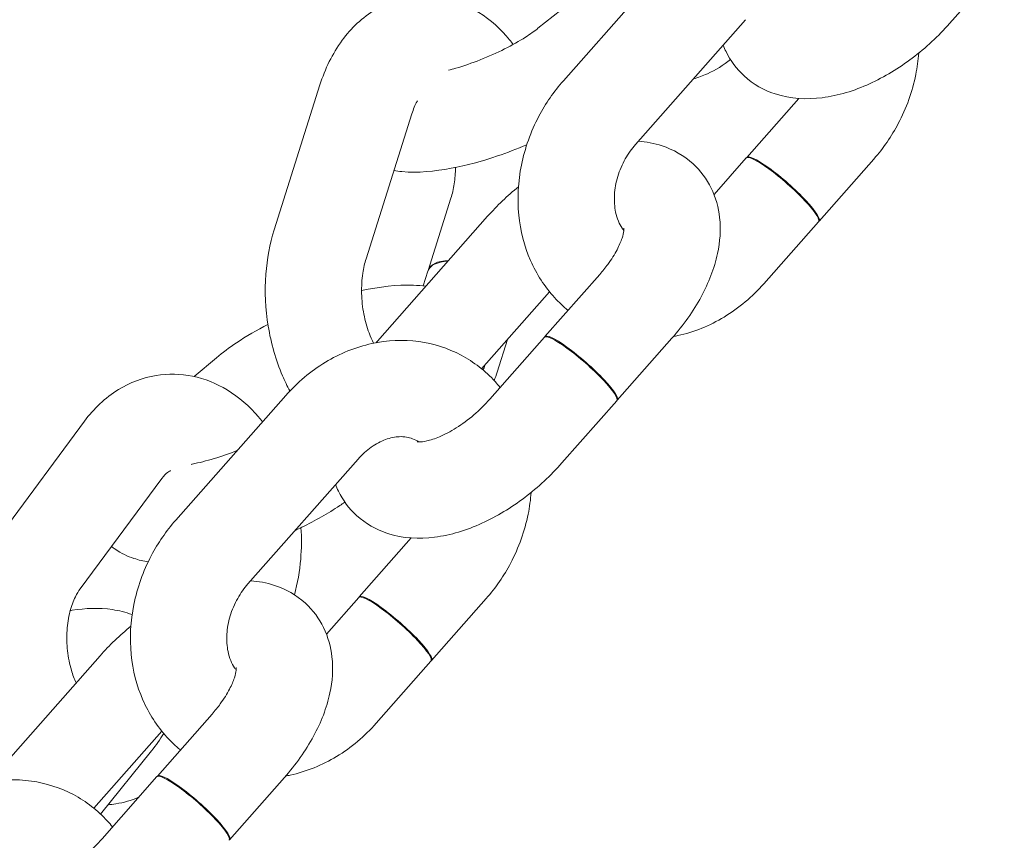
# Model space of a CAD drawing. Units: millimetres. Extents: x -8018 to 378660, y -3372 to 11015.
# Drawn here: x 3666 to 3727, y 7400 to 7451 of the extents above; entities that cross this region are included whole.
import ezdxf

# ---------------------------------------------------------------- set-up
doc = ezdxf.new("R2010")
doc.units = ezdxf.units.MM
doc.layers.add('Opvangzone', color=7, linetype='Continuous', true_color=0x00a19a)
doc.layers.add('Toestel 2D', color=7, linetype='Continuous', lineweight=20)

# ---------------------------------------------------------------- blocks, each defined once
blk = doc.blocks.new('WP-SC10')
at = {"layer": 'Toestel 2D'}
for p, q in [((3698.419, 7450.298, 133.543), (3704.681, 7455.282, 133.543)), ((3700, 7447.032, 133.543), (3706.854, 7454.804, 133.543)), ((3727.47, 7454.471, 133.543), (3724.06, 7450.603, 133.543)), ((3704.5, 7443.063, 133.543), (3711.354, 7450.836, 133.543)), ((3681.988, 7437.743, 133.543), (3684.835, 7446.769, 133.543)), ((3714.671, 7445.927, 133.543), (3711.431, 7442.253, 133.543)), ((3687.71, 7435.938, 133.543), (3690.557, 7444.964, 133.543)), ((3711.398, 7442.216, 133.543), (3709.387, 7439.934, 133.543)), ((3719.342, 7442.152, 133.543), (3715.931, 7438.284, 133.543)), ((3692.997, 7439.703, 133.543), (3691.58, 7435.212, 133.543)), ((3688.43, 7430.807, 133.543), (3695.281, 7438.581, 133.543)), ((3715.899, 7438.247, 133.543), (3712.488, 7434.38, 133.543)), ((3691.566, 7435.169, 133.543), (3691.274, 7434.242, 133.543)), ((3702.263, 7434.953, 133.543), (3698.853, 7431.085, 133.543)), ((3694.903, 7429.077, 133.543), (3699.134, 7433.878, 133.543)), ((3698.821, 7431.048, 133.543), (3695.411, 7427.179, 133.543)), ((3696.512, 7430.902, 133.543), (3695.871, 7428.872, 133.543)), ((3706.764, 7430.986, 133.543), (3703.354, 7427.118, 133.543)), ((3678.381, 7429.76, 133.543), (3677.005, 7428.591, 133.543)), ((3675.852, 7419.641, 133.543), (3682.706, 7427.413, 133.543)), ((3703.322, 7427.081, 133.543), (3699.912, 7423.212, 133.543)), ((3665.071, 7418.926, 133.543), (3670.162, 7425.81, 133.543)), ((3680.352, 7415.672, 133.543), (3687.206, 7423.445, 133.543)), ((3669.895, 7415.358, 133.543), (3674.986, 7422.242, 133.543)), ((3690.523, 7418.536, 133.543), (3687.283, 7414.862, 133.543)), ((3687.25, 7414.825, 133.543), (3685.238, 7412.544, 133.543)), ((3695.194, 7414.761, 133.543), (3691.783, 7410.893, 133.543)), ((3664.282, 7403.416, 133.543), (3671.133, 7411.19, 133.543)), ((3691.75, 7410.856, 133.543), (3688.34, 7406.989, 133.543)), ((3678.115, 7407.562, 133.543), (3674.705, 7403.694, 133.543)), ((3670.755, 7401.687, 133.543), (3674.986, 7406.487, 133.543)), ((3671.166, 7401.327, 133.543), (3674.338, 7405.265, 133.543)), ((3674.673, 7403.657, 133.543), (3671.263, 7399.789, 133.543)), ((3682.616, 7403.595, 133.543), (3679.207, 7399.727, 133.543))]:
    blk.add_line(p, q, dxfattribs=at)
for centre, major_axis, ratio, start_param, end_param in [((3713.648, 7440.232, 133.543), (2.25, -1.984), 0.161097, 0, 3.141593), ((3713.681, 7440.269, 133.543), (2.25, -1.984), 0.161097, 6.23211, 9.475853), ((3694.427, 7434.266, 133.543), (-2.861, 0.903), 0.433053, 5.43687, 6.283185), ((3694.441, 7434.309, 133.543), (-2.861, 0.903), 0.433053, 5.426243, 6.300531), ((3701.071, 7429.064, 133.543), (2.251, -1.984), 0.16147, 0, 3.141593), ((3701.104, 7429.101, 133.543), (2.251, -1.984), 0.16147, 6.232231, 9.475732), ((3689.5, 7412.841, 133.543), (2.25, -1.984), 0.161072, 0, 3.141593), ((3689.533, 7412.878, 133.543), (2.25, -1.984), 0.161072, 6.232102, 9.475861), ((3676.923, 7401.673, 133.543), (2.251, -1.984), 0.161503, 0, 3.141593), ((3676.956, 7401.71, 133.543), (2.251, -1.984), 0.161503, 6.232242, 9.475721)]:
    blk.add_ellipse(centre, major_axis=major_axis, ratio=ratio, start_param=start_param, end_param=end_param, dxfattribs=at)
for points, knots in [([(3684.835, 7446.769, 133.543), (3685.151, 7447.768, 133.543), (3685.603, 7448.714, 133.543), (3686.778, 7450.307, 133.543), (3687.475, 7450.978, 133.543), (3688.986, 7451.869, 133.543), (3689.752, 7452.146, 133.543), (3691.264, 7452.355, 133.543), (3691.999, 7452.317, 133.543), (3693.432, 7451.986, 133.543), (3694.122, 7451.682, 133.543), (3695.472, 7450.824, 133.543), (3696.106, 7450.238, 133.543), (3696.727, 7449.485, 133.543), (3696.802, 7449.39, 133.543), (3696.875, 7449.294, 133.543)], [1.570796, 1.570796, 1.570796, 1.570796, 1.933673, 1.933673, 2.260464, 2.260464, 2.523, 2.523, 2.759973, 2.759973, 3.012011, 3.012011, 3.310628, 3.310628, 3.352807, 3.352807, 3.352807, 3.352807]), ([(3724.06, 7450.603, 133.543), (3723.364, 7449.812, 133.543), (3722.579, 7449.084, 133.543), (3720.897, 7447.811, 133.543), (3720.002, 7447.266, 133.543), (3718.123, 7446.408, 133.543), (3717.138, 7446.099, 133.543), (3715.168, 7445.852, 133.543), (3714.173, 7445.89, 133.543), (3712.504, 7446.436, 133.543), (3711.829, 7446.809, 133.543), (3710.794, 7447.757, 133.543), (3710.407, 7448.282, 133.543), (3710.068, 7448.977, 133.543), (3710.009, 7449.112, 133.543), (3709.955, 7449.249, 133.543)], [4.712389, 4.712389, 4.712389, 4.712389, 5.081508, 5.081508, 5.450346, 5.450346, 5.828735, 5.828735, 6.183178, 6.183178, 6.429947, 6.429947, 6.634768, 6.634768, 6.683734, 6.683734, 6.683734, 6.683734]), ([(3692.844, 7447.683, 133.543), (3692.991, 7447.721, 133.543), (3693.141, 7447.763, 133.543), (3693.788, 7447.953, 133.543), (3694.306, 7448.131, 133.543), (3695.342, 7448.54, 133.543), (3695.859, 7448.771, 133.543), (3696.815, 7449.252, 133.543), (3697.254, 7449.501, 133.543), (3697.939, 7449.937, 133.543), (3698.206, 7450.128, 133.543), (3698.419, 7450.298, 133.543)], [6.721475, 6.721475, 6.721475, 6.721475, 6.804821, 6.804821, 7.077463, 7.077463, 7.357427, 7.357427, 7.632103, 7.632103, 7.853982, 7.853982, 7.853982, 7.853982]), ([(3722.139, 7448.762, 133.543), (3722.106, 7448.309, 133.543), (3722.044, 7447.859, 133.543), (3721.742, 7446.354, 133.543), (3721.372, 7445.323, 133.543), (3720.448, 7443.57, 133.543), (3719.935, 7442.824, 133.543), (3719.342, 7442.152, 133.543)], [3.9407602, 3.9407602, 3.9407602, 3.9407602, 4.0851455, 4.0851455, 4.4280219, 4.4280219, 4.712389, 4.712389, 4.712389, 4.712389]), ([(3710.409, 7448.348, 133.543), (3709.97, 7448.002, 133.543), (3709.487, 7447.702, 133.543), (3708.687, 7447.338, 133.543), (3708.395, 7447.228, 133.543), (3708.095, 7447.14, 133.543)], [4.8404623, 4.8404623, 4.8404623, 4.8404623, 5.0288262, 5.0288262, 5.1315859, 5.1315859, 5.1315859, 5.1315859]), ([(3700.291, 7432.716, 133.543), (3699.991, 7432.96, 133.543), (3699.71, 7433.227, 133.543), (3698.826, 7434.194, 133.543), (3698.324, 7434.981, 133.543), (3697.563, 7436.721, 133.543), (3697.321, 7437.682, 133.543), (3697.122, 7439.693, 133.543), (3697.181, 7440.745, 133.543), (3697.6, 7442.83, 133.543), (3697.969, 7443.86, 133.543), (3698.894, 7445.614, 133.543), (3699.407, 7446.359, 133.543), (3700, 7447.032, 133.543)], [6.162575, 6.162575, 6.162575, 6.162575, 6.285939, 6.285939, 6.58089, 6.58089, 6.89451, 6.89451, 7.226738, 7.226738, 7.569615, 7.569615, 7.853982, 7.853982, 7.853982, 7.853982]), ([(3690.557, 7444.964, 133.543), (3690.653, 7445.268, 133.543), (3690.768, 7445.527, 133.543), (3690.892, 7445.748, 133.543), (3690.902, 7445.765, 133.543), (3690.912, 7445.782, 133.543)], [1.5707963, 1.5707963, 1.5707963, 1.5707963, 1.8127129, 1.8127129, 1.8339617, 1.8339617, 1.8339617, 1.8339617]), ([(3704.671, 7443.257, 133.543), (3705.162, 7443.222, 133.543), (3705.661, 7443.133, 133.543), (3706.838, 7442.747, 133.543), (3707.513, 7442.375, 133.543), (3708.548, 7441.427, 133.543), (3708.935, 7440.901, 133.543), (3709.498, 7439.748, 133.543), (3709.664, 7439.122, 133.543), (3709.819, 7437.74, 133.543), (3709.758, 7436.99, 133.543), (3709.406, 7435.329, 133.543), (3709.05, 7434.431, 133.543), (3708.092, 7432.66, 133.543), (3707.474, 7431.791, 133.543), (3706.764, 7430.986, 133.543)], [2.864165, 2.864165, 2.864165, 2.864165, 3.041583, 3.041583, 3.288351, 3.288351, 3.493171, 3.493171, 3.709889, 3.709889, 3.981994, 3.981994, 4.336515, 4.336515, 4.712389, 4.712389, 4.712389, 4.712389]), ([(3689.441, 7441.426, 133.543), (3689.611, 7441.399, 133.543), (3689.779, 7441.379, 133.543), (3690.955, 7441.28, 133.543), (3691.958, 7441.377, 133.543), (3693.957, 7441.75, 133.543), (3694.931, 7442.012, 133.543), (3696.515, 7442.55, 133.543), (3697.125, 7442.784, 133.543), (3697.722, 7443.041, 133.543)], [6.020296, 6.020296, 6.020296, 6.020296, 6.09371, 6.09371, 6.536704, 6.536704, 6.927949, 6.927949, 7.173249, 7.173249, 7.173249, 7.173249]), ([(3703.765, 7437.694, 133.543), (3703.731, 7437.738, 133.543), (3703.698, 7437.784, 133.543), (3703.49, 7438.099, 133.543), (3703.343, 7438.44, 133.543), (3703.189, 7439.173, 133.543), (3703.16, 7439.539, 133.543), (3703.205, 7440.294, 133.543), (3703.273, 7440.679, 133.543), (3703.502, 7441.438, 133.543), (3703.662, 7441.812, 133.543), (3704.044, 7442.487, 133.543), (3704.261, 7442.792, 133.543), (3704.5, 7443.063, 133.543)], [6.356932, 6.356932, 6.356932, 6.356932, 6.42283, 6.42283, 6.781504, 6.781504, 7.067685, 7.067685, 7.338347, 7.338347, 7.605341, 7.605341, 7.853982, 7.853982, 7.853982, 7.853982]), ([(3693.277, 7441.625, 133.543), (3693.275, 7441.275, 133.543), (3693.249, 7440.933, 133.543), (3693.153, 7440.282, 133.543), (3693.082, 7439.975, 133.543), (3692.997, 7439.703, 133.543)], [4.2856177, 4.2856177, 4.2856177, 4.2856177, 4.4961986, 4.4961986, 4.712389, 4.712389, 4.712389, 4.712389]), ([(3682.963, 7427.696, 133.543), (3682.797, 7428.003, 133.543), (3682.644, 7428.32, 133.543), (3682.083, 7429.622, 133.543), (3681.785, 7430.668, 133.543), (3681.437, 7432.805, 133.543), (3681.387, 7433.896, 133.543), (3681.536, 7435.918, 133.543), (3681.707, 7436.853, 133.543), (3681.988, 7437.743, 133.543)], [6.680407, 6.680407, 6.680407, 6.680407, 6.801397, 6.801397, 7.16663, 7.16663, 7.530795, 7.530795, 7.853982, 7.853982, 7.853982, 7.853982]), ([(3703.77, 7437.843, 133.543), (3703.77, 7437.843, 133.543), (3703.776, 7437.784, 133.543), (3703.75, 7437.563, 133.543), (3703.717, 7437.404, 133.543), (3703.586, 7437.005, 133.543), (3703.484, 7436.762, 133.543), (3703.196, 7436.211, 133.543), (3703.003, 7435.901, 133.543), (3702.619, 7435.375, 133.543), (3702.447, 7435.162, 133.543), (3702.263, 7434.953, 133.543)], [3.690651, 3.690651, 3.690651, 3.690651, 3.897554, 3.897554, 4.100448, 4.100448, 4.316697, 4.316697, 4.552974, 4.552974, 4.712389, 4.712389, 4.712389, 4.712389]), ([(3688.176, 7430.673, 133.543), (3688.077, 7430.868, 133.543), (3687.983, 7431.081, 133.543), (3687.763, 7431.671, 133.543), (3687.651, 7432.068, 133.543), (3687.49, 7432.906, 133.543), (3687.442, 7433.346, 133.543), (3687.421, 7434.212, 133.543), (3687.447, 7434.637, 133.543), (3687.553, 7435.359, 133.543), (3687.624, 7435.666, 133.543), (3687.71, 7435.938, 133.543)], [6.712936, 6.712936, 6.712936, 6.712936, 6.871159, 6.871159, 7.122199, 7.122199, 7.379917, 7.379917, 7.637791, 7.637791, 7.853982, 7.853982, 7.853982, 7.853982]), ([(3691.439, 7434.221, 133.543), (3691.177, 7434.258, 133.543), (3690.918, 7434.279, 133.543), (3689.616, 7434.327, 133.543), (3688.553, 7434.191, 133.543), (3687.429, 7433.95, 133.543)], [2.8050706, 2.8050706, 2.8050706, 2.8050706, 2.9201151, 2.9201151, 3.385071, 3.385071, 3.385071, 3.385071]), ([(3712.488, 7434.38, 133.543), (3711.771, 7433.567, 133.543), (3710.938, 7432.862, 133.543), (3709.123, 7431.764, 133.543), (3708.146, 7431.364, 133.543), (3707.037, 7431.123, 133.543), (3706.945, 7431.105, 133.543), (3706.853, 7431.088, 133.543)], [4.712389, 4.712389, 4.712389, 4.712389, 5.0560439, 5.0560439, 5.3898236, 5.3898236, 5.4197812, 5.4197812, 5.4197812, 5.4197812]), ([(3681.594, 7431.841, 133.543), (3680.899, 7431.485, 133.543), (3680.241, 7431.104, 133.543), (3679.188, 7430.401, 133.543), (3678.769, 7430.091, 133.543), (3678.381, 7429.76, 133.543)], [4.1838431, 4.1838431, 4.1838431, 4.1838431, 4.4876137, 4.4876137, 4.712389, 4.712389, 4.712389, 4.712389]), ([(3682.706, 7427.413, 133.543), (3683.422, 7428.226, 133.543), (3684.256, 7428.931, 133.543), (3686.071, 7430.029, 133.543), (3687.048, 7430.429, 133.543), (3689.025, 7430.858, 133.543), (3690.022, 7430.906, 133.543), (3691.912, 7430.647, 133.543), (3692.806, 7430.362, 133.543), (3694.419, 7429.506, 133.543), (3695.139, 7428.944, 133.543), (3695.853, 7428.162, 133.543), (3695.958, 7428.04, 133.543), (3696.06, 7427.915, 133.543)], [1.570796, 1.570796, 1.570796, 1.570796, 1.914451, 1.914451, 2.248232, 2.248232, 2.562805, 2.562805, 2.857475, 2.857475, 3.144354, 3.144354, 3.195753, 3.195753, 3.195753, 3.195753]), ([(3670.162, 7425.81, 133.543), (3670.735, 7426.585, 133.543), (3671.444, 7427.269, 133.543), (3672.989, 7428.218, 133.543), (3673.788, 7428.527, 133.543), (3675.376, 7428.786, 133.543), (3676.153, 7428.767, 133.543), (3677.663, 7428.457, 133.543), (3678.39, 7428.16, 133.543), (3679.793, 7427.312, 133.543), (3680.45, 7426.734, 133.543), (3681.099, 7425.979, 133.543), (3681.181, 7425.879, 133.543), (3681.262, 7425.776, 133.543)], [1.570796, 1.570796, 1.570796, 1.570796, 1.900543, 1.900543, 2.177456, 2.177456, 2.42719, 2.42719, 2.685944, 2.685944, 2.981968, 2.981968, 3.026597, 3.026597, 3.026597, 3.026597]), ([(3695.411, 7427.179, 133.543), (3695.111, 7426.839, 133.543), (3694.776, 7426.508, 133.543), (3694.067, 7425.902, 133.543), (3693.693, 7425.627, 133.543), (3692.967, 7425.169, 133.543), (3692.614, 7424.984, 133.543), (3691.99, 7424.718, 133.543), (3691.715, 7424.631, 133.543), (3691.287, 7424.535, 133.543), (3691.125, 7424.52, 133.543), (3690.937, 7424.518, 133.543), (3690.894, 7424.527, 133.543), (3690.894, 7424.527, 133.543)], [4.712389, 4.712389, 4.712389, 4.712389, 4.971798, 4.971798, 5.233638, 5.233638, 5.487748, 5.487748, 5.724531, 5.724531, 5.93945, 5.93945, 6.1197, 6.1197, 6.1197, 6.1197]), ([(3687.206, 7423.445, 133.543), (3687.463, 7423.737, 133.543), (3687.745, 7423.989, 133.543), (3688.328, 7424.399, 133.543), (3688.628, 7424.556, 133.543), (3689.223, 7424.776, 133.543), (3689.514, 7424.833, 133.543), (3690.092, 7424.86, 133.543), (3690.366, 7424.812, 133.543), (3690.743, 7424.669, 133.543), (3690.869, 7424.602, 133.543), (3690.99, 7424.519, 133.543)], [1.570796, 1.570796, 1.570796, 1.570796, 1.838233, 1.838233, 2.110804, 2.110804, 2.402122, 2.402122, 2.754471, 2.754471, 2.95424, 2.95424, 2.95424, 2.95424]), ([(3676.813, 7423.123, 133.543), (3676.836, 7423.127, 133.543), (3676.859, 7423.132, 133.543), (3677.301, 7423.222, 133.543), (3677.76, 7423.339, 133.543), (3678.71, 7423.626, 133.543), (3679.201, 7423.797, 133.543), (3679.684, 7423.986, 133.543)], [6.4865944, 6.4865944, 6.4865944, 6.4865944, 6.500881, 6.500881, 6.7576046, 6.7576046, 7.0139991, 7.0139991, 7.0139991, 7.0139991]), ([(3699.912, 7423.212, 133.543), (3699.215, 7422.421, 133.543), (3698.431, 7421.693, 133.543), (3696.749, 7420.42, 133.543), (3695.854, 7419.875, 133.543), (3693.975, 7419.018, 133.543), (3692.99, 7418.708, 133.543), (3691.02, 7418.461, 133.543), (3690.025, 7418.499, 133.543), (3688.356, 7419.045, 133.543), (3687.681, 7419.418, 133.543), (3686.646, 7420.366, 133.543), (3686.259, 7420.892, 133.543), (3685.92, 7421.586, 133.543), (3685.86, 7421.722, 133.543), (3685.807, 7421.859, 133.543)], [4.712389, 4.712389, 4.712389, 4.712389, 5.081507, 5.081507, 5.450346, 5.450346, 5.828735, 5.828735, 6.183176, 6.183176, 6.429943, 6.429943, 6.634764, 6.634764, 6.683735, 6.683735, 6.683735, 6.683735]), ([(3674.986, 7422.242, 133.543), (3675.116, 7422.418, 133.543), (3675.24, 7422.537, 133.543), (3675.429, 7422.682, 133.543), (3675.495, 7422.713, 133.543), (3675.537, 7422.728, 133.543)], [1.5707963, 1.5707963, 1.5707963, 1.5707963, 1.8186428, 1.8186428, 2.0567767, 2.0567767, 2.0567767, 2.0567767]), ([(3697.991, 7421.371, 133.543), (3697.958, 7420.918, 133.543), (3697.896, 7420.468, 133.543), (3697.594, 7418.963, 133.543), (3697.224, 7417.933, 133.543), (3696.3, 7416.179, 133.543), (3695.787, 7415.434, 133.543), (3695.194, 7414.761, 133.543)], [3.940761, 3.940761, 3.940761, 3.940761, 4.0851474, 4.0851474, 4.4280226, 4.4280226, 4.712389, 4.712389, 4.712389, 4.712389]), ([(3683.294, 7419.008, 133.543), (3683.43, 7419.072, 133.543), (3683.566, 7419.136, 133.543), (3684.546, 7419.614, 133.543), (3685.344, 7420.065, 133.543), (3686.175, 7420.62, 133.543), (3686.282, 7420.693, 133.543), (3686.388, 7420.767, 133.543)], [7.20894, 7.20894, 7.20894, 7.20894, 7.2665596, 7.2665596, 7.6292064, 7.6292064, 7.6838497, 7.6838497, 7.6838497, 7.6838497]), ([(3676.143, 7405.325, 133.543), (3675.843, 7405.569, 133.543), (3675.562, 7405.836, 133.543), (3674.678, 7406.803, 133.543), (3674.175, 7407.59, 133.543), (3673.415, 7409.331, 133.543), (3673.173, 7410.291, 133.543), (3672.974, 7412.302, 133.543), (3673.033, 7413.354, 133.543), (3673.452, 7415.439, 133.543), (3673.821, 7416.47, 133.543), (3674.746, 7418.223, 133.543), (3675.259, 7418.969, 133.543), (3675.852, 7419.641, 133.543)], [6.162553, 6.162553, 6.162553, 6.162553, 6.285946, 6.285946, 6.580897, 6.580897, 6.894514, 6.894514, 7.22674, 7.22674, 7.569615, 7.569615, 7.853982, 7.853982, 7.853982, 7.853982]), ([(3683.654, 7419.18, 133.543), (3683.696, 7418.524, 133.543), (3683.69, 7417.866, 133.543), (3683.57, 7416.461, 133.543), (3683.44, 7415.717, 133.543), (3683.241, 7414.997, 133.543)], [3.8249164, 3.8249164, 3.8249164, 3.8249164, 4.0429576, 4.0429576, 4.2953563, 4.2953563, 4.2953563, 4.2953563]), ([(3671.852, 7418.005, 133.543), (3671.92, 7417.95, 133.543), (3671.989, 7417.898, 133.543), (3672.462, 7417.563, 133.543), (3672.863, 7417.385, 133.543), (3673.548, 7417.158, 133.543), (3673.844, 7417.092, 133.543), (3674.134, 7417.045, 133.543)], [5.6203994, 5.6203994, 5.6203994, 5.6203994, 5.6464851, 5.6464851, 5.8014559, 5.8014559, 5.9278415, 5.9278415, 5.9278415, 5.9278415]), ([(3679.617, 7410.303, 133.543), (3679.583, 7410.347, 133.543), (3679.55, 7410.393, 133.543), (3679.342, 7410.708, 133.543), (3679.195, 7411.049, 133.543), (3679.04, 7411.782, 133.543), (3679.012, 7412.149, 133.543), (3679.057, 7412.903, 133.543), (3679.125, 7413.289, 133.543), (3679.354, 7414.048, 133.543), (3679.513, 7414.421, 133.543), (3679.896, 7415.096, 133.543), (3680.113, 7415.401, 133.543), (3680.352, 7415.672, 133.543)], [6.356858, 6.356858, 6.356858, 6.356858, 6.422776, 6.422776, 6.781485, 6.781485, 7.067673, 7.067673, 7.338337, 7.338337, 7.605332, 7.605332, 7.853982, 7.853982, 7.853982, 7.853982]), ([(3680.523, 7415.866, 133.543), (3681.014, 7415.831, 133.543), (3681.512, 7415.742, 133.543), (3682.69, 7415.357, 133.543), (3683.365, 7414.984, 133.543), (3684.4, 7414.036, 133.543), (3684.787, 7413.511, 133.543), (3685.35, 7412.358, 133.543), (3685.516, 7411.731, 133.543), (3685.671, 7410.349, 133.543), (3685.61, 7409.599, 133.543), (3685.258, 7407.938, 133.543), (3684.902, 7407.041, 133.543), (3683.944, 7405.269, 133.543), (3683.326, 7404.4, 133.543), (3682.616, 7403.595, 133.543)], [2.864203, 2.864203, 2.864203, 2.864203, 3.04159, 3.04159, 3.288367, 3.288367, 3.493189, 3.493189, 3.709903, 3.709903, 3.982001, 3.982001, 4.336514, 4.336514, 4.712389, 4.712389, 4.712389, 4.712389]), ([(3669.64, 7409.495, 133.543), (3669.53, 7409.739, 133.543), (3669.43, 7410.006, 133.543), (3669.235, 7410.672, 133.543), (3669.152, 7411.083, 133.543), (3669.059, 7411.926, 133.543), (3669.05, 7412.358, 133.543), (3669.105, 7413.185, 133.543), (3669.169, 7413.581, 133.543), (3669.352, 7414.288, 133.543), (3669.468, 7414.6, 133.543), (3669.693, 7415.057, 133.543), (3669.796, 7415.224, 133.543), (3669.895, 7415.358, 133.543)], [6.45624, 6.45624, 6.45624, 6.45624, 6.644839, 6.644839, 6.899573, 6.899573, 7.157909, 7.157909, 7.414495, 7.414495, 7.664747, 7.664747, 7.853982, 7.853982, 7.853982, 7.853982]), ([(3673.132, 7413.757, 133.543), (3672.722, 7413.912, 133.543), (3672.314, 7414.008, 133.543), (3671.059, 7414.193, 133.543), (3670.229, 7414.154, 133.543), (3669.356, 7414.019, 133.543), (3669.318, 7414.013, 133.543), (3669.279, 7414.007, 133.543)], [2.7537628, 2.7537628, 2.7537628, 2.7537628, 2.9106521, 2.9106521, 3.2443344, 3.2443344, 3.2596142, 3.2596142, 3.2596142, 3.2596142]), ([(3679.622, 7410.452, 133.543), (3679.622, 7410.452, 133.543), (3679.628, 7410.393, 133.543), (3679.601, 7410.172, 133.543), (3679.569, 7410.013, 133.543), (3679.438, 7409.615, 133.543), (3679.336, 7409.371, 133.543), (3679.048, 7408.821, 133.543), (3678.855, 7408.51, 133.543), (3678.471, 7407.985, 133.543), (3678.299, 7407.772, 133.543), (3678.115, 7407.562, 133.543)], [3.69069, 3.69069, 3.69069, 3.69069, 3.89752, 3.89752, 4.100413, 4.100413, 4.316655, 4.316655, 4.552925, 4.552925, 4.712389, 4.712389, 4.712389, 4.712389]), ([(3688.34, 7406.989, 133.543), (3687.623, 7406.176, 133.543), (3686.79, 7405.471, 133.543), (3684.975, 7404.373, 133.543), (3683.998, 7403.973, 133.543), (3682.889, 7403.732, 133.543), (3682.797, 7403.714, 133.543), (3682.705, 7403.697, 133.543)], [4.712389, 4.712389, 4.712389, 4.712389, 5.056044, 5.056044, 5.3898251, 5.3898251, 5.4197603, 5.4197603, 5.4197603, 5.4197603]), ([(3658.561, 7400.03, 133.543), (3659.278, 7400.842, 133.543), (3660.112, 7401.547, 133.543), (3661.928, 7402.643, 133.543), (3662.905, 7403.042, 133.543), (3664.883, 7403.47, 133.543), (3665.879, 7403.517, 133.543), (3667.768, 7403.256, 133.543), (3668.663, 7402.97, 133.543), (3670.274, 7402.113, 133.543), (3670.994, 7401.55, 133.543), (3671.707, 7400.769, 133.543), (3671.811, 7400.648, 133.543), (3671.912, 7400.524, 133.543)], [1.570796, 1.570796, 1.570796, 1.570796, 1.914439, 1.914439, 2.248186, 2.248186, 2.56271, 2.56271, 2.857346, 2.857346, 3.144226, 3.144226, 3.195222, 3.195222, 3.195222, 3.195222]), ([(3673.539, 7402.37, 133.543), (3673.087, 7402.182, 133.543), (3672.609, 7402.043, 133.543), (3671.958, 7401.937, 133.543), (3671.795, 7401.917, 133.543), (3671.631, 7401.904, 133.543)], [5.156995, 5.156995, 5.156995, 5.156995, 5.3190483, 5.3190483, 5.3729231, 5.3729231, 5.3729231, 5.3729231]), ([(3671.263, 7399.789, 133.543), (3670.963, 7399.448, 133.543), (3670.628, 7399.118, 133.543), (3669.919, 7398.511, 133.543), (3669.545, 7398.236, 133.543), (3668.819, 7397.778, 133.543), (3668.466, 7397.593, 133.543), (3667.842, 7397.327, 133.543), (3667.567, 7397.24, 133.543), (3667.139, 7397.144, 133.543), (3666.977, 7397.129, 133.543), (3666.789, 7397.127, 133.543), (3666.746, 7397.136, 133.543), (3666.746, 7397.136, 133.543)], [4.712389, 4.712389, 4.712389, 4.712389, 4.971797, 4.971797, 5.233638, 5.233638, 5.487749, 5.487749, 5.724535, 5.724535, 5.939458, 5.939458, 6.11974, 6.11974, 6.11974, 6.11974])]:
    blk.add_open_spline(points, degree=3, knots=knots, dxfattribs=at)
for points in [[(3695.281, 7438.581, 133.543), (3695.866, 7439.244, 133.543), (3696.513, 7439.864, 133.543), (3697.203, 7440.422, 133.543)], [(3688.341, 7430.705, 133.543), (3688.37, 7430.739, 133.543), (3688.4, 7430.773, 133.543), (3688.43, 7430.807, 133.543)], [(3695.007, 7428.991, 133.543), (3695.043, 7429.092, 133.543), (3695.076, 7429.198, 133.543), (3695.106, 7429.308, 133.543)], [(3695.871, 7428.872, 133.543), (3695.815, 7428.694, 133.543), (3695.754, 7428.516, 133.543), (3695.689, 7428.341, 133.543)], [(3671.133, 7411.19, 133.543), (3671.718, 7411.853, 133.543), (3672.365, 7412.473, 133.543), (3673.055, 7413.031, 133.543)], [(3674.338, 7405.265, 133.543), (3674.617, 7405.612, 133.543), (3674.873, 7405.971, 133.543), (3675.102, 7406.347, 133.543)]]:
    blk.add_open_spline(points, degree=3, dxfattribs=at)
blk = doc.blocks.new('WP-SC101-1')
at = {"layer": 'Opvangzone'}
blk.add_blockref('WP-SC10', (0, 0), dxfattribs=at)
blk = doc.blocks.new('WP-SC10-1')
at = {"layer": 'Opvangzone'}
blk.add_blockref('WP-SC101-1', (0, 0), dxfattribs=at)

msp = doc.modelspace()

# ---------------------------------------------------------------- block references
at = {"layer": 'Opvangzone'}
msp.add_blockref('WP-SC10-1', (0, 0), dxfattribs=at)

doc.saveas('drawing.dxf')
